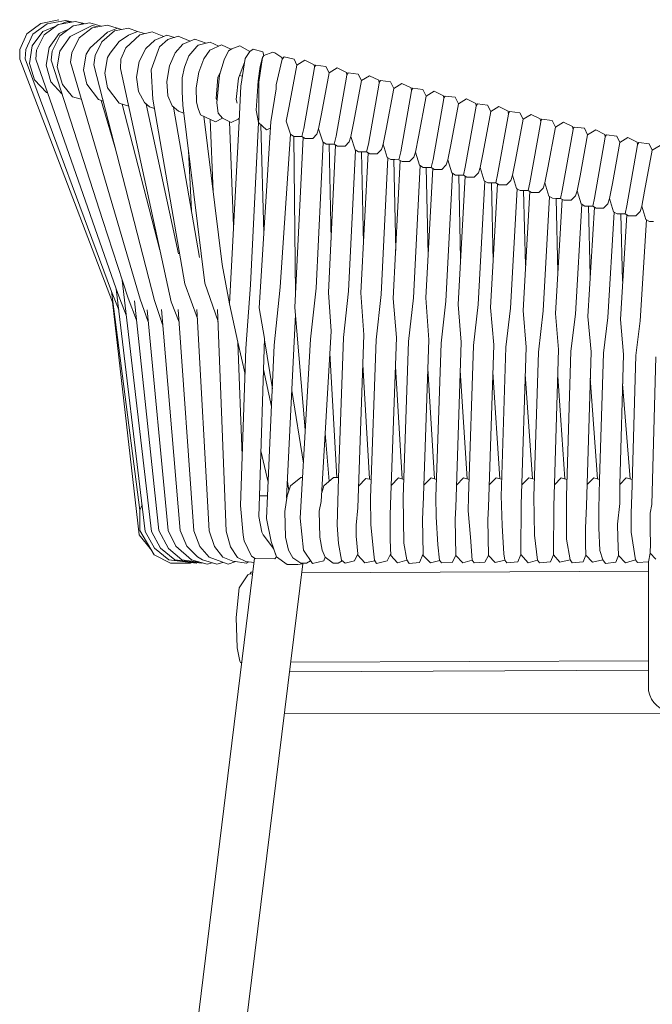
# Model space of a CAD drawing. Units: inches. Extents: x 0 to 8.1, y 0 to 12.4.
# Drawn here: x 6.1 to 7.3, y 6.7 to 8.5 of the extents above; entities that cross this region are included whole.
import ezdxf

# ---------------------------------------------------------------- set-up
doc = ezdxf.new("R2010")
doc.units = ezdxf.units.IN
doc.header["$LTSCALE"] = 0.03937
doc.header["$MEASUREMENT"] = 0
doc.layers.get('0').update_dxf_attribs({"lineweight": 0})

# ---------------------------------------------------------------- blocks, each defined once
blk = doc.blocks.new('SaccaroBanquetaSoul01VLE')
at = {"linetype": 'Continuous', "lineweight": 0}
for p, q in [((6.1828, 8.5353), (6.1557, 8.5157)), ((6.1953, 8.5347), (6.1675, 8.5156)), ((6.2183, 8.5421), (6.1828, 8.5353)), ((6.1867, 8.5201), (6.2119, 8.5301)), ((6.2165, 8.5333), (6.1895, 8.5144)), ((6.2308, 8.5409), (6.1953, 8.5347)), ((6.2508, 8.539), (6.2165, 8.5333)), ((6.2197, 8.5123), (6.2459, 8.5309)), ((6.2235, 8.5345), (6.2345, 8.539)), ((6.2441, 8.5379), (6.2308, 8.5409)), ((6.2345, 8.539), (6.2411, 8.5374)), ((6.2832, 8.5315), (6.24, 8.5112)), ((6.2459, 8.5309), (6.2784, 8.5362)), ((6.2692, 8.5347), (6.2508, 8.539)), ((6.2578, 8.5328), (6.2648, 8.5357)), ((6.2579, 8.5087), (6.2828, 8.527)), ((6.2784, 8.5362), (6.3008, 8.5301)), ((6.2828, 8.527), (6.3129, 8.5322)), ((6.2936, 8.5289), (6.2832, 8.5315)), ((6.3324, 8.5264), (6.3126, 8.5189)), ((6.3129, 8.5322), (6.3405, 8.5242)), ((6.3264, 8.5215), (6.3537, 8.5267)), ((6.3537, 8.5267), (6.3712, 8.5204)), ((6.1557, 8.5157), (6.1421, 8.487)), ((6.1675, 8.5156), (6.1538, 8.4868)), ((6.1664, 8.494), (6.1867, 8.5201)), ((6.1895, 8.5144), (6.1748, 8.486)), ((6.199, 8.4904), (6.2187, 8.5166)), ((6.2049, 8.4841), (6.2197, 8.5123)), ((6.2187, 8.5166), (6.2357, 8.5237)), ((6.24, 8.5112), (6.2203, 8.484)), ((6.2432, 8.4807), (6.2579, 8.5087)), ((6.3126, 8.5189), (6.2789, 8.49)), ((6.3019, 8.5011), (6.3264, 8.5215)), ((6.3359, 8.5017), (6.3538, 8.5135)), ((6.376, 8.5142), (6.3485, 8.4902)), ((6.3538, 8.5135), (6.3712, 8.5204)), ((6.3712, 8.5204), (6.3852, 8.5164)), ((6.3999, 8.5197), (6.376, 8.5142)), ((6.4229, 8.5113), (6.3999, 8.5197)), ((6.4049, 8.5041), (6.4288, 8.5136)), ((6.4288, 8.5136), (6.4432, 8.5091)), ((6.4508, 8.5114), (6.4306, 8.5053)), ((6.4741, 8.5024), (6.4508, 8.5114)), ((6.1606, 8.4613), (6.1664, 8.494)), ((6.1931, 8.4577), (6.199, 8.4904)), ((6.2789, 8.49), (6.2715, 8.4786)), ((6.2888, 8.4761), (6.3019, 8.5011)), ((6.3181, 8.4804), (6.3359, 8.5017)), ((6.3485, 8.4902), (6.3392, 8.469)), ((6.3873, 8.4888), (6.4049, 8.5041)), ((6.4143, 8.4918), (6.3981, 8.4496)), ((6.4306, 8.5053), (6.4143, 8.4918)), ((6.4447, 8.481), (6.4597, 8.4966)), ((6.4597, 8.4966), (6.4834, 8.5062)), ((6.4869, 8.4924), (6.4714, 8.4754)), ((6.4834, 8.5062), (6.5049, 8.4986)), ((6.4893, 8.495), (6.4869, 8.4924)), ((6.5128, 8.5004), (6.4893, 8.495)), ((6.5122, 8.4859), (6.5352, 8.4956)), ((6.5296, 8.4932), (6.5128, 8.5004)), ((6.5352, 8.4956), (6.5535, 8.4874)), ((6.5706, 8.494), (6.5552, 8.4884)), ((6.59, 8.4831), (6.5706, 8.494)), ((6.1421, 8.487), (6.1418, 8.469)), ((6.1538, 8.4868), (6.1526, 8.4696)), ((6.1748, 8.486), (6.1733, 8.4688)), ((6.2029, 8.467), (6.2049, 8.4841)), ((6.2203, 8.484), (6.2151, 8.4549)), ((6.2408, 8.4636), (6.2432, 8.4807)), ((6.2715, 8.4786), (6.2663, 8.4494)), ((6.2863, 8.4585), (6.2888, 8.4761)), ((6.308, 8.443), (6.3132, 8.4721)), ((6.3132, 8.4721), (6.3181, 8.4804)), ((6.3745, 8.4648), (6.3873, 8.4888)), ((6.4335, 8.4567), (6.4447, 8.481)), ((6.4714, 8.4754), (6.4629, 8.4544)), ((6.5004, 8.4698), (6.5122, 8.4859)), ((6.5486, 8.4844), (6.54, 8.4681)), ((6.5552, 8.4884), (6.5486, 8.4844)), ((6.5809, 8.4704), (6.59, 8.4831)), ((6.59, 8.4831), (6.5971, 8.4877)), ((6.5971, 8.4877), (6.6159, 8.4828)), ((6.6078, 8.4264), (6.6149, 8.4719)), ((6.6149, 8.4719), (6.6107, 8.4553)), ((6.6149, 8.4719), (6.6177, 8.4757)), ((6.6159, 8.4828), (6.6177, 8.4757)), ((6.6177, 8.4757), (6.6349, 8.4819)), ((6.6349, 8.4819), (6.6387, 8.4807)), ((6.6387, 8.4807), (6.6526, 8.472)), ((6.6526, 8.472), (6.6536, 8.4692)), ((6.6572, 8.4731), (6.6533, 8.4689)), ((6.6767, 8.4693), (6.6572, 8.4731)), ((6.1418, 8.469), (6.3228, 8.0195)), ((6.1526, 8.4696), (6.3206, 8.0391)), ((6.1708, 8.4308), (6.1606, 8.4613)), ((6.1733, 8.4688), (6.3297, 8.0443)), ((6.2027, 8.4272), (6.1931, 8.4577)), ((6.3041, 8.1704), (6.2029, 8.467)), ((6.2151, 8.4549), (6.2249, 8.4225)), ((6.3763, 8.0248), (6.2408, 8.4636)), ((6.4045, 8.0225), (6.2863, 8.4585)), ((6.3392, 8.469), (6.3384, 8.4517)), ((6.3693, 8.4356), (6.3745, 8.4648)), ((6.4283, 8.4275), (6.4335, 8.4567)), ((6.4629, 8.4544), (6.4584, 8.4345)), ((6.4909, 8.4453), (6.5004, 8.4698)), ((6.54, 8.4681), (6.5311, 8.4394)), ((6.5682, 8.434), (6.5797, 8.4627)), ((6.5729, 8.4192), (6.5809, 8.4704)), ((6.6107, 8.4553), (6.6066, 8.4291)), ((6.6533, 8.4689), (6.6415, 8.4215)), ((6.6819, 8.4581), (6.6669, 8.3824)), ((6.6819, 8.4581), (6.6767, 8.4693)), ((6.6974, 8.4671), (6.6819, 8.4581)), ((6.6953, 8.3407), (6.7163, 8.4536)), ((6.7156, 8.4588), (6.6974, 8.4671)), ((6.7163, 8.4536), (6.7156, 8.4588)), ((6.7188, 8.4582), (6.7161, 8.4546)), ((6.7385, 8.4558), (6.7188, 8.4582)), ((6.7449, 8.4438), (6.7385, 8.4558)), ((6.2663, 8.4494), (6.2727, 8.4226)), ((6.3131, 8.4163), (6.308, 8.443)), ((6.3384, 8.4517), (6.4371, 8.02)), ((6.3731, 8.4091), (6.3693, 8.4356)), ((6.3981, 8.4496), (6.4015, 8.395)), ((6.4857, 8.416), (6.4909, 8.4453)), ((6.5278, 8.4359), (6.5247, 8.3964)), ((6.5311, 8.4394), (6.5258, 8.388)), ((6.5329, 8.445), (6.5278, 8.4359)), ((6.5758, 8.4378), (6.5702, 8.4391)), ((6.7449, 8.4438), (6.7299, 8.3681)), ((6.7449, 8.4438), (6.7299, 8.3681)), ((6.7604, 8.4528), (6.7449, 8.4438)), ((6.7583, 8.3264), (6.7793, 8.4393)), ((6.7785, 8.4445), (6.7604, 8.4528)), ((6.7793, 8.4393), (6.7785, 8.4445)), ((6.7818, 8.4439), (6.7791, 8.4403)), ((6.8015, 8.4415), (6.7818, 8.4439)), ((6.8079, 8.4295), (6.8015, 8.4415)), ((6.8234, 8.4385), (6.8078, 8.4294)), ((6.8415, 8.4302), (6.8234, 8.4385)), ((6.1941, 8.4075), (6.1708, 8.4308)), ((6.2239, 8.4052), (6.2027, 8.4272)), ((6.2249, 8.4225), (6.2448, 8.3996)), ((6.2727, 8.4226), (6.2952, 8.3942)), ((6.4305, 8.4011), (6.4283, 8.4275)), ((6.4584, 8.4345), (6.4586, 8.4092)), ((6.5636, 8.3946), (6.5682, 8.434)), ((6.5693, 8.3541), (6.5729, 8.4192)), ((6.6066, 8.4291), (6.6046, 8.4004)), ((6.6078, 8.3599), (6.6078, 8.4264)), ((6.6415, 8.4215), (6.6415, 8.4142)), ((6.8079, 8.4295), (6.7929, 8.3537)), ((6.8078, 8.4294), (6.7929, 8.3537)), ((6.8213, 8.3121), (6.8423, 8.4249)), ((6.8423, 8.4249), (6.8415, 8.4302)), ((6.8448, 8.4295), (6.8421, 8.426)), ((6.8644, 8.4271), (6.8448, 8.4295)), ((6.8708, 8.4151), (6.8644, 8.4271)), ((6.8864, 8.4242), (6.8708, 8.4151)), ((6.9045, 8.4158), (6.8864, 8.4242)), ((6.1961, 8.407), (6.1941, 8.4075)), ((6.2448, 8.3996), (6.2619, 8.3951)), ((6.3355, 8.3878), (6.3131, 8.4163)), ((6.385, 8.3891), (6.3731, 8.4091)), ((6.439, 8.3826), (6.4305, 8.4011)), ((6.4586, 8.4092), (6.4598, 8.3842)), ((6.4862, 8.3898), (6.4857, 8.416)), ((6.6046, 8.4004), (6.6029, 8.3746)), ((6.6415, 8.4142), (6.6314, 8.3533)), ((6.8708, 8.4151), (6.8559, 8.3394)), ((6.8708, 8.4151), (6.8559, 8.3394)), ((6.8843, 8.2978), (6.9052, 8.4106)), ((6.9052, 8.4106), (6.9045, 8.4158)), ((6.9078, 8.4152), (6.9051, 8.4116)), ((6.9274, 8.4128), (6.9078, 8.4152)), ((6.9338, 8.4008), (6.9189, 8.3251)), ((6.9338, 8.4008), (6.9189, 8.3251)), ((6.9338, 8.4008), (6.9274, 8.4128)), ((6.9494, 8.4098), (6.9338, 8.4008)), ((6.9675, 8.4015), (6.9494, 8.4098)), ((6.9682, 8.3963), (6.9675, 8.4015)), ((6.9708, 8.4009), (6.9681, 8.3973)), ((6.9904, 8.3985), (6.9708, 8.4009)), ((6.9968, 8.3865), (6.9904, 8.3985)), ((6.2952, 8.3942), (6.3044, 8.3916)), ((6.3004, 8.3927), (6.329, 8.301)), ((6.3542, 8.3823), (6.3355, 8.3878)), ((6.3414, 8.3861), (6.415, 8.1157)), ((6.3948, 8.3807), (6.385, 8.3891)), ((6.3885, 8.3861), (6.4514, 8.1092)), ((6.4047, 8.3775), (6.3948, 8.3807)), ((6.4015, 8.395), (6.4634, 8.0534)), ((6.4512, 8.3728), (6.439, 8.3826)), ((6.492, 8.1022), (6.4414, 8.3803)), ((6.4598, 8.3842), (6.5025, 8.0547)), ((6.4898, 8.3778), (6.4862, 8.3898)), ((6.5247, 8.3964), (6.5264, 8.3935)), ((6.5258, 8.388), (6.5283, 8.3694)), ((6.5658, 8.3875), (6.5636, 8.3946)), ((6.6669, 8.3824), (6.6614, 8.3546)), ((6.9473, 8.2834), (6.9682, 8.3963)), ((6.9968, 8.3865), (6.9818, 8.3107)), ((6.9968, 8.3865), (6.9819, 8.3108)), ((7.0123, 8.3955), (6.9968, 8.3865)), ((7.0102, 8.2691), (7.0312, 8.3819)), ((7.0305, 8.3872), (7.0123, 8.3955)), ((7.0312, 8.3819), (7.0305, 8.3872)), ((7.0338, 8.3865), (7.0311, 8.383)), ((7.0534, 8.3841), (7.0338, 8.3865)), ((7.0598, 8.3721), (7.0534, 8.3841)), ((7.0753, 8.3812), (7.0598, 8.3721)), ((7.0935, 8.3729), (7.0753, 8.3812)), ((6.4618, 8.369), (6.4512, 8.3728)), ((6.494, 8.3662), (6.4898, 8.3778)), ((6.5235, 8.3534), (6.494, 8.3662)), ((6.5362, 8.0889), (6.5006, 8.3638)), ((6.5283, 8.3694), (6.537, 8.3602)), ((6.6029, 8.3746), (6.6074, 8.3519)), ((6.7299, 8.3681), (6.7244, 8.3403)), ((6.7299, 8.3681), (6.7244, 8.3403)), ((7.0598, 8.3721), (7.0448, 8.2964)), ((7.0598, 8.3721), (7.0448, 8.2964)), ((7.0732, 8.2548), (7.0942, 8.3676)), ((7.0942, 8.3676), (7.0935, 8.3729)), ((7.0967, 8.3722), (7.094, 8.3687)), ((7.1164, 8.3698), (7.0967, 8.3722)), ((7.1228, 8.3578), (7.1164, 8.3698)), ((7.1383, 8.3668), (7.1228, 8.3578)), ((7.1564, 8.3585), (7.1383, 8.3668)), ((6.5133, 8.3578), (6.5187, 8.2237)), ((6.537, 8.3602), (6.5235, 8.3534)), ((6.537, 8.3602), (6.5541, 8.3522)), ((6.5505, 8.0165), (6.5693, 8.3541)), ((6.5507, 8.3538), (6.5585, 8.1602)), ((6.5541, 8.3522), (6.5673, 8.3582)), ((6.5673, 8.3582), (6.5696, 8.3597)), ((6.6074, 8.3519), (6.5914, 8.0515)), ((6.6074, 8.3519), (6.6078, 8.3599)), ((6.6229, 8.3384), (6.6074, 8.3519)), ((6.6314, 8.3533), (6.6086, 8.009)), ((6.6178, 8.1472), (6.612, 8.3479)), ((6.6614, 8.3546), (6.6693, 8.3302)), ((6.7929, 8.3537), (6.7874, 8.326)), ((6.7929, 8.3537), (6.7874, 8.3259)), ((7.1228, 8.3578), (7.1078, 8.2821)), ((7.1228, 8.3578), (7.1078, 8.2821)), ((7.1362, 8.2404), (7.1572, 8.3533)), ((7.1572, 8.3533), (7.1564, 8.3585)), ((7.1597, 8.3579), (7.157, 8.3543)), ((7.1794, 8.3555), (7.1597, 8.3579)), ((7.1857, 8.3435), (7.1794, 8.3555)), ((7.2013, 8.3525), (7.1857, 8.3435)), ((7.2194, 8.3442), (7.2013, 8.3525)), ((7.2202, 8.339), (7.2194, 8.3442)), ((6.6306, 8.3417), (6.6229, 8.3384)), ((6.6492, 8.0474), (6.6693, 8.3302)), ((6.6693, 8.3302), (6.6761, 8.3262)), ((6.6761, 8.3262), (6.6839, 8.3261)), ((6.6761, 8.3262), (6.6795, 8.0341)), ((6.6839, 8.3261), (6.6917, 8.3261)), ((6.6917, 8.3261), (6.6953, 8.3407)), ((6.6917, 8.3261), (6.6981, 8.3225)), ((6.7128, 8.3225), (6.7208, 8.3306)), ((6.7208, 8.3306), (6.7244, 8.3403)), ((6.7244, 8.3403), (6.7323, 8.3159)), ((6.7547, 8.3117), (6.7583, 8.3264)), ((6.7838, 8.3163), (6.7874, 8.326)), ((6.7874, 8.3259), (6.7953, 8.3015)), ((6.8559, 8.3394), (6.8504, 8.3116)), ((6.8559, 8.3394), (6.8504, 8.3116)), ((7.1857, 8.3435), (7.1708, 8.2678)), ((7.1857, 8.3435), (7.1708, 8.2678)), ((7.1992, 8.2261), (7.2202, 8.339)), ((7.2227, 8.3435), (7.22, 8.34)), ((7.2423, 8.3412), (7.2227, 8.3435)), ((7.2487, 8.3292), (7.2338, 8.2534)), ((7.2487, 8.3291), (7.2338, 8.2534)), ((7.2487, 8.3292), (7.2423, 8.3412)), ((7.2643, 8.3382), (7.2487, 8.3291)), ((7.2824, 8.3299), (7.2643, 8.3382)), ((7.2831, 8.3246), (7.2824, 8.3299)), ((7.2857, 8.3292), (7.283, 8.3257)), ((7.3053, 8.3268), (7.2857, 8.3292)), ((7.3117, 8.3148), (7.3053, 8.3268)), ((6.6783, 8.0098), (6.6945, 8.3245)), ((6.6981, 8.3225), (6.7128, 8.3225)), ((6.7196, 8.0453), (6.7333, 8.3153)), ((6.7323, 8.3159), (6.7391, 8.3119)), ((6.7391, 8.3119), (6.7469, 8.3118)), ((6.7435, 8.0371), (6.7575, 8.3102)), ((6.7485, 8.1344), (6.7447, 8.3119)), ((6.7469, 8.3118), (6.7547, 8.3117)), ((6.7547, 8.3117), (6.7611, 8.3082)), ((6.7611, 8.3082), (6.7758, 8.3082)), ((6.7758, 8.3082), (6.7838, 8.3163)), ((6.8177, 8.2974), (6.8213, 8.3121)), ((6.8468, 8.302), (6.8504, 8.3116)), ((6.8504, 8.3116), (6.8582, 8.2872)), ((6.9189, 8.3251), (6.9134, 8.2973)), ((6.9189, 8.3251), (6.9134, 8.2973)), ((6.9819, 8.3108), (6.9764, 8.283)), ((6.9818, 8.3107), (6.9764, 8.283)), ((7.2622, 8.2118), (7.2831, 8.3246)), ((7.3117, 8.3148), (7.2968, 8.2391)), ((7.3117, 8.3148), (7.2968, 8.2391)), ((7.3273, 8.3239), (7.3117, 8.3148)), ((7.3252, 8.1975), (7.3461, 8.3103)), ((7.3454, 8.3155), (7.3273, 8.3239)), ((7.3461, 8.3103), (7.3454, 8.3155)), ((7.3487, 8.3149), (7.346, 8.3113)), ((7.3683, 8.3125), (7.3487, 8.3149)), ((7.3747, 8.3005), (7.3683, 8.3125)), ((7.3902, 8.3095), (7.3747, 8.3005)), ((6.4763, 8.1887), (6.4706, 8.3002)), ((6.7828, 8.04), (6.7963, 8.3009)), ((6.7953, 8.3015), (6.8021, 8.2976)), ((6.8021, 8.2976), (6.8099, 8.2975)), ((6.8069, 8.0367), (6.8206, 8.2958)), ((6.8117, 8.1277), (6.8079, 8.2975)), ((6.8099, 8.2975), (6.8177, 8.2974)), ((6.8177, 8.2974), (6.8241, 8.2939)), ((6.8241, 8.2939), (6.8387, 8.2939)), ((6.8387, 8.2939), (6.8468, 8.302)), ((6.8806, 8.2831), (6.8843, 8.2978)), ((6.9098, 8.2876), (6.9134, 8.2973)), ((6.9134, 8.2973), (6.9212, 8.2729)), ((7.0448, 8.2964), (7.0393, 8.2686)), ((7.0448, 8.2964), (7.0393, 8.2686)), ((7.3747, 8.3005), (7.3597, 8.2248)), ((7.3747, 8.3005), (7.3597, 8.2248)), ((6.846, 8.0337), (6.8594, 8.2865)), ((6.8582, 8.2872), (6.8651, 8.2833)), ((6.8651, 8.2833), (6.8729, 8.2832)), ((6.8699, 8.0264), (6.8836, 8.2815)), ((6.8747, 8.1152), (6.871, 8.2832)), ((6.8729, 8.2832), (6.8806, 8.2831)), ((6.8806, 8.2831), (6.8871, 8.2796)), ((6.8871, 8.2796), (6.9017, 8.2796)), ((6.9017, 8.2796), (6.9098, 8.2876)), ((6.9091, 8.0275), (6.9224, 8.2722)), ((6.9212, 8.2729), (6.9281, 8.2689)), ((6.9436, 8.2688), (6.9473, 8.2834)), ((6.9647, 8.2652), (6.9728, 8.2733)), ((6.9728, 8.2733), (6.9764, 8.283)), ((6.9764, 8.283), (6.9842, 8.2585)), ((7.1078, 8.2821), (7.1023, 8.2543)), ((7.1078, 8.2821), (7.1023, 8.2543)), ((6.9281, 8.2689), (6.9358, 8.2688)), ((6.9335, 8.0275), (6.9467, 8.2671)), ((6.9378, 8.107), (6.9342, 8.2689)), ((6.9358, 8.2688), (6.9436, 8.2688)), ((6.9436, 8.2688), (6.9501, 8.2652)), ((6.9501, 8.2652), (6.9647, 8.2652)), ((6.9723, 8.0213), (6.9854, 8.2578)), ((6.9842, 8.2585), (6.991, 8.2546)), ((6.991, 8.2546), (6.9988, 8.2545)), ((6.9963, 8.0153), (7.0097, 8.2527)), ((7.001, 8.0989), (6.9974, 8.2545)), ((6.9988, 8.2545), (7.0066, 8.2544)), ((7.0066, 8.2544), (7.0102, 8.2691)), ((7.0066, 8.2544), (7.013, 8.2509)), ((7.0277, 8.2509), (7.0358, 8.259)), ((7.0358, 8.259), (7.0393, 8.2686)), ((7.0393, 8.2686), (7.0472, 8.2442)), ((7.0696, 8.2401), (7.0732, 8.2548)), ((7.0987, 8.2446), (7.1023, 8.2543)), ((7.1023, 8.2543), (7.1102, 8.2299)), ((7.1708, 8.2678), (7.1653, 8.24)), ((7.1708, 8.2678), (7.1653, 8.24)), ((7.2338, 8.2534), (7.2283, 8.2257)), ((7.2338, 8.2534), (7.2283, 8.2256)), ((7.013, 8.2509), (7.0277, 8.2509)), ((7.0354, 8.0151), (7.0484, 8.2435)), ((7.0472, 8.2442), (7.054, 8.2403)), ((7.054, 8.2403), (7.0618, 8.2402)), ((7.0595, 8.0098), (7.0727, 8.2384)), ((7.0644, 8.0945), (7.0612, 8.2402)), ((7.0618, 8.2402), (7.0696, 8.2401)), ((7.0696, 8.2401), (7.076, 8.2366)), ((7.076, 8.2366), (7.0907, 8.2366)), ((7.0907, 8.2366), (7.0987, 8.2446)), ((7.1326, 8.2258), (7.1362, 8.2404)), ((7.1617, 8.2303), (7.1653, 8.24)), ((7.1653, 8.24), (7.1732, 8.2156)), ((7.2968, 8.2391), (7.2913, 8.2113)), ((7.2968, 8.2391), (7.2913, 8.2113)), ((7.0986, 8.0086), (7.1115, 8.2291)), ((7.1102, 8.2299), (7.117, 8.2259)), ((7.117, 8.2259), (7.1248, 8.2259)), ((7.1227, 8.0043), (7.1358, 8.224)), ((7.1277, 8.0881), (7.1234, 8.2259)), ((7.1248, 8.2259), (7.1326, 8.2258)), ((7.1326, 8.2258), (7.139, 8.2223)), ((7.139, 8.2223), (7.1537, 8.2223)), ((7.1537, 8.2223), (7.1617, 8.2303)), ((7.1956, 8.2114), (7.1992, 8.2261)), ((7.2247, 8.216), (7.2283, 8.2257)), ((7.2283, 8.2256), (7.2361, 8.2012)), ((7.3597, 8.2248), (7.3543, 8.197)), ((7.3597, 8.2248), (7.3543, 8.197)), ((7.1618, 8.0034), (7.1745, 8.2148)), ((7.1732, 8.2156), (7.18, 8.2116)), ((7.18, 8.2116), (7.1878, 8.2115)), ((7.1859, 7.9987), (7.1988, 8.2097)), ((7.1906, 8.0744), (7.187, 8.2115)), ((7.1878, 8.2115), (7.1956, 8.2114)), ((7.1956, 8.2114), (7.202, 8.2079)), ((7.202, 8.2079), (7.2166, 8.2079)), ((7.2166, 8.2079), (7.2247, 8.216)), ((7.225, 7.9973), (7.2375, 8.2005)), ((7.2361, 8.2012), (7.243, 8.1973)), ((7.2585, 8.1971), (7.2622, 8.2118)), ((7.2796, 8.1936), (7.2877, 8.2017)), ((7.2877, 8.2017), (7.2913, 8.2113)), ((7.2913, 8.2113), (7.2991, 8.1869)), ((7.243, 8.1973), (7.2508, 8.1972)), ((7.2618, 8.1953), (7.2492, 7.9931)), ((7.2537, 8.0689), (7.2502, 8.1972)), ((7.2508, 8.1972), (7.2585, 8.1971)), ((7.2585, 8.1971), (7.265, 8.1936)), ((7.265, 8.1936), (7.2796, 8.1936)), ((7.2881, 7.9911), (7.3005, 8.1861)), ((7.2991, 8.1869), (7.306, 8.183)), ((7.306, 8.183), (7.3137, 8.1829)), ((7.3124, 7.9875), (7.3248, 8.181)), ((7.3169, 8.0582), (7.3134, 8.1829)), ((7.3137, 8.1829), (7.3215, 8.1828)), ((7.3215, 8.1828), (7.3252, 8.1975)), ((7.3215, 8.1828), (7.328, 8.1793)), ((7.3426, 8.1793), (7.3507, 8.1873)), ((7.3507, 8.1873), (7.3543, 8.197)), ((7.3543, 8.197), (7.3621, 8.1726)), ((6.3428, 8.057), (6.3041, 8.1704)), ((7.328, 8.1793), (7.3426, 8.1793)), ((7.3513, 7.985), (7.3635, 8.1718)), ((7.3621, 8.1726), (7.3689, 8.1686)), ((7.3689, 8.1686), (7.3767, 8.1685)), ((6.5362, 8.0889), (6.5505, 8.0165)), ((6.3417, 8.0601), (6.3984, 7.5953)), ((6.3531, 8.0267), (6.3428, 8.057)), ((6.4634, 8.0534), (6.4882, 7.9892)), ((6.5025, 8.0547), (6.5285, 7.9838)), ((6.3204, 8.0397), (6.3757, 7.6347)), ((6.3206, 8.0391), (6.3347, 8.0052)), ((6.3865, 7.5954), (6.3297, 8.0443)), ((6.3297, 8.0443), (6.3367, 8.0258)), ((6.5914, 8.0515), (6.5827, 7.9337)), ((6.638, 7.9398), (6.6492, 8.0474)), ((6.7196, 8.0453), (6.7084, 7.9512)), ((6.7487, 7.9661), (6.7435, 8.0371)), ((6.7828, 8.04), (6.773, 7.954)), ((6.8126, 7.9589), (6.8069, 8.0367)), ((6.3225, 8.0203), (6.3745, 7.5889)), ((6.3367, 8.0258), (6.3495, 7.9956)), ((6.3696, 7.9863), (6.3531, 8.0267)), ((6.4129, 7.5972), (6.3656, 8.0219)), ((6.3923, 7.9832), (6.3763, 8.0248)), ((6.4204, 7.9779), (6.4045, 8.0225)), ((6.4371, 8.02), (6.4523, 7.9823)), ((6.5505, 8.0165), (6.5671, 7.9453)), ((6.846, 8.0337), (6.8363, 7.9496)), ((6.8759, 7.9544), (6.8699, 8.0264)), ((6.9091, 8.0275), (6.8996, 7.9469)), ((6.9391, 7.9499), (6.9335, 8.0275)), ((6.9723, 8.0213), (6.9629, 7.9433)), ((6.3901, 8.0051), (6.4314, 7.597)), ((6.4543, 7.5968), (6.418, 8.0057)), ((6.4505, 8.0061), (6.4809, 7.5965)), ((6.5111, 7.5962), (6.4872, 8.0062)), ((6.5276, 8.0057), (6.5442, 7.5957)), ((6.6086, 8.009), (6.6189, 7.9522)), ((6.6983, 7.7835), (6.6783, 8.0098)), ((7.0023, 7.9454), (6.9963, 8.0153)), ((7.0354, 8.0151), (7.0262, 7.9395)), ((7.0656, 7.9408), (7.0595, 8.0098)), ((7.0986, 8.0086), (7.0895, 7.9362)), ((7.1288, 7.9363), (7.1227, 8.0043)), ((7.1618, 8.0034), (7.1526, 7.9268)), ((7.192, 7.9318), (7.1859, 7.9987)), ((6.6795, 7.9966), (6.6619, 7.6568)), ((7.225, 7.9973), (7.216, 7.9286)), ((7.2553, 7.9273), (7.2492, 7.9931)), ((7.2881, 7.9911), (7.2793, 7.9248)), ((7.3185, 7.9228), (7.3124, 7.9875)), ((7.3513, 7.985), (7.3426, 7.921)), ((6.7487, 7.9661), (6.7295, 7.6507)), ((6.5756, 7.736), (6.5671, 7.9453)), ((6.5671, 7.9453), (6.581, 7.8861)), ((6.6189, 7.9522), (6.6093, 7.6614)), ((6.6342, 7.8594), (6.6188, 7.9496)), ((6.6882, 7.6201), (6.7084, 7.9512)), ((6.7631, 7.6942), (6.773, 7.954)), ((6.8126, 7.9589), (6.8005, 7.6388)), ((6.8253, 7.6575), (6.8363, 7.9496)), ((6.8759, 7.9544), (6.8644, 7.6454)), ((6.889, 7.6589), (6.8996, 7.9469)), ((6.9391, 7.9499), (6.928, 7.6431)), ((6.9527, 7.6591), (6.9629, 7.9433)), ((7.0023, 7.9454), (6.9915, 7.6395)), ((6.5723, 7.6431), (6.5827, 7.9337)), ((6.6328, 7.8293), (6.638, 7.9398)), ((6.7599, 7.695), (6.7462, 7.9253)), ((7.0164, 7.6594), (7.0262, 7.9395)), ((7.0656, 7.9408), (7.0552, 7.6403)), ((7.08, 7.6596), (7.0895, 7.9362)), ((7.1288, 7.9363), (7.119, 7.6453)), ((7.1437, 7.66), (7.1526, 7.9268)), ((7.192, 7.9318), (7.1826, 7.642)), ((7.2073, 7.6603), (7.216, 7.9286)), ((7.2553, 7.9273), (7.2462, 7.6429)), ((7.2719, 7.6912), (7.2793, 7.9248)), ((7.3185, 7.9228), (7.3111, 7.6821)), ((7.3426, 7.921), (7.3346, 7.661)), ((7.3818, 7.9183), (7.3736, 7.6448)), ((6.6327, 7.8266), (6.617, 7.895)), ((6.8235, 7.6924), (6.8105, 7.9042)), ((6.887, 7.6925), (6.8739, 7.9005)), ((6.9505, 7.6924), (6.9372, 7.8969)), ((7.014, 7.6924), (7.0005, 7.8933)), ((7.0774, 7.6924), (7.0638, 7.8897)), ((7.1409, 7.6924), (7.1271, 7.8861)), ((7.1904, 7.8825), (7.2044, 7.6924)), ((7.2678, 7.6924), (7.2537, 7.8789)), ((6.6722, 7.856), (6.6946, 7.7216)), ((7.3168, 7.8681), (7.3313, 7.6924)), ((6.6248, 7.6614), (6.6328, 7.8293)), ((6.7372, 7.777), (6.7448, 7.6881)), ((6.626, 7.6867), (6.612, 7.7443)), ((6.6665, 7.6708), (6.6635, 7.6879)), ((6.6698, 7.6795), (6.6895, 7.695)), ((6.6895, 7.695), (6.6928, 7.695)), ((6.7342, 7.6795), (6.7534, 7.695)), ((6.7534, 7.695), (6.7621, 7.695)), ((6.7604, 7.607), (6.7631, 7.6942)), ((6.7621, 7.695), (6.7631, 7.6942)), ((6.802, 7.6788), (6.8161, 7.6935)), ((6.8161, 7.6935), (6.8266, 7.6916)), ((6.8657, 7.68), (6.8801, 7.6943)), ((6.8801, 7.6943), (6.8902, 7.6916)), ((6.9294, 7.681), (6.9435, 7.6943)), ((6.9435, 7.6943), (6.9539, 7.6915)), ((6.993, 7.6811), (7.0069, 7.6943)), ((7.0069, 7.6943), (7.0175, 7.6915)), ((7.0566, 7.6813), (7.0706, 7.6945)), ((7.0706, 7.6945), (7.0811, 7.6917)), ((7.1202, 7.6815), (7.1342, 7.6947)), ((7.1342, 7.6947), (7.1447, 7.6919)), ((7.1839, 7.6817), (7.1972, 7.6943)), ((7.1972, 7.6943), (7.2083, 7.6913)), ((7.2475, 7.6819), (7.2606, 7.6943)), ((7.2606, 7.6943), (7.2719, 7.6912)), ((7.2719, 7.6912), (7.2711, 7.6644)), ((7.3111, 7.6821), (7.324, 7.6943)), ((7.324, 7.6943), (7.3355, 7.6912)), ((6.6629, 7.6614), (6.6698, 7.6795)), ((6.7305, 7.6667), (6.7342, 7.6795)), ((7.3113, 7.6467), (7.3111, 7.6821)), ((6.6093, 7.6614), (6.608, 7.6226)), ((6.6248, 7.6614), (6.6093, 7.6614)), ((6.6228, 7.6191), (6.6248, 7.6614)), ((6.6582, 7.6321), (6.6629, 7.6614)), ((6.8263, 7.6081), (6.8253, 7.6575)), ((6.8906, 7.5733), (6.889, 7.6589)), ((6.9536, 7.6221), (6.9527, 7.6591)), ((7.0159, 7.6335), (7.0164, 7.6594)), ((7.0823, 7.6061), (7.0801, 7.6617)), ((7.1452, 7.5882), (7.1437, 7.66)), ((7.2073, 7.6603), (7.2073, 7.6171)), ((7.2711, 7.6644), (7.2706, 7.6371)), ((7.3347, 7.6629), (7.3336, 7.6291)), ((6.3757, 7.6347), (6.3756, 7.5972)), ((6.3803, 7.6443), (6.3757, 7.6347)), ((6.577, 7.5884), (6.5723, 7.6431)), ((6.7255, 7.6327), (6.7295, 7.6507)), ((6.8005, 7.6388), (6.7977, 7.607)), ((6.8644, 7.6454), (6.8637, 7.6245)), ((6.9281, 7.6463), (6.9266, 7.6174)), ((6.9915, 7.6395), (6.9908, 7.6177)), ((7.0202, 7.5846), (7.0159, 7.6335)), ((7.0552, 7.6403), (7.0544, 7.6166)), ((7.1191, 7.6475), (7.1185, 7.5524)), ((7.1826, 7.642), (7.1819, 7.5519)), ((7.2444, 7.6013), (7.2462, 7.6429)), ((7.2706, 7.6371), (7.2706, 7.6022)), ((7.3071, 7.609), (7.3113, 7.6467)), ((7.3736, 7.6448), (7.3705, 7.6288)), ((6.608, 7.6226), (6.6138, 7.5939)), ((6.6317, 7.5768), (6.6228, 7.6191)), ((6.6599, 7.5846), (6.6582, 7.6321)), ((6.6952, 7.5609), (6.6882, 7.6201)), ((6.7266, 7.5846), (6.7255, 7.6327)), ((6.8637, 7.6245), (6.8637, 7.5795)), ((6.9266, 7.6174), (6.9282, 7.5537)), ((6.9568, 7.5704), (6.9536, 7.6221)), ((6.9908, 7.6177), (6.9918, 7.5505)), ((7.0544, 7.6166), (7.0552, 7.5505)), ((7.2073, 7.6171), (7.2073, 7.5808)), ((7.3336, 7.6291), (7.3336, 7.5942)), ((7.3705, 7.6288), (7.3706, 7.597)), ((6.3756, 7.5972), (6.4037, 7.5522)), ((6.4316, 7.564), (6.4129, 7.5972)), ((6.4314, 7.597), (6.4459, 7.5682)), ((6.4674, 7.568), (6.4543, 7.5968)), ((6.7631, 7.5727), (6.7604, 7.607)), ((6.7977, 7.607), (6.7978, 7.5867)), ((6.8308, 7.5646), (6.8263, 7.6081)), ((7.0856, 7.5541), (7.0823, 7.6061)), ((7.2444, 7.572), (7.2444, 7.6013)), ((7.2706, 7.6022), (7.2724, 7.5597)), ((7.3074, 7.5833), (7.3071, 7.609)), ((7.3706, 7.597), (7.3712, 7.573)), ((6.3745, 7.5889), (6.3984, 7.5605)), ((6.4045, 7.5641), (6.3865, 7.5954)), ((6.3984, 7.5953), (6.4161, 7.5641)), ((6.4809, 7.5965), (6.4927, 7.5676)), ((6.5212, 7.5671), (6.5111, 7.5962)), ((6.5442, 7.5957), (6.5526, 7.5665)), ((6.5791, 7.578), (6.577, 7.5884)), ((6.6138, 7.5939), (6.6163, 7.5889)), ((6.6163, 7.5889), (6.6363, 7.564)), ((6.6658, 7.5604), (6.6599, 7.5846)), ((6.7311, 7.5604), (6.7266, 7.5846)), ((6.7978, 7.5867), (6.8007, 7.5536)), ((6.8637, 7.5795), (6.8649, 7.5505)), ((7.0238, 7.5423), (7.0202, 7.5846)), ((7.1511, 7.5424), (7.1452, 7.5882)), ((7.2073, 7.5808), (7.2147, 7.5425)), ((7.3088, 7.5509), (7.3074, 7.5833)), ((7.3336, 7.5942), (7.3419, 7.5426)), ((6.4327, 7.5426), (6.4045, 7.5641)), ((6.4161, 7.5641), (6.4439, 7.5426)), ((6.4581, 7.5426), (6.4316, 7.564)), ((6.4459, 7.5682), (6.4763, 7.5425)), ((6.4883, 7.5483), (6.4674, 7.568)), ((6.4927, 7.5676), (6.5113, 7.5479)), ((6.5374, 7.5474), (6.5212, 7.5671)), ((6.5526, 7.5665), (6.5661, 7.5468)), ((6.5934, 7.5496), (6.5791, 7.578)), ((6.6422, 7.548), (6.6317, 7.5768)), ((6.6363, 7.564), (6.6422, 7.548)), ((6.6744, 7.5466), (6.6658, 7.5604)), ((6.7124, 7.536), (6.6952, 7.5609)), ((6.7373, 7.5474), (6.7311, 7.5604)), ((6.7691, 7.5424), (6.7631, 7.5727)), ((6.8331, 7.5419), (6.8308, 7.5646)), ((6.8961, 7.5429), (6.8906, 7.5733)), ((6.9602, 7.5422), (6.9568, 7.5704)), ((7.2453, 7.5514), (7.2444, 7.572)), ((7.3712, 7.573), (7.3708, 7.5553)), ((6.5996, 7.5461), (6.2583, 4.9064)), ((6.4037, 7.5522), (6.4357, 7.5363)), ((6.4859, 7.5366), (6.4327, 7.5426)), ((6.4439, 7.5426), (6.4964, 7.5366)), ((6.4914, 7.5386), (6.4581, 7.5426)), ((6.4763, 7.5425), (6.507, 7.5345)), ((6.4983, 7.5425), (6.4883, 7.5483)), ((6.5262, 7.5345), (6.4983, 7.5425)), ((6.5113, 7.5479), (6.5483, 7.5346)), ((6.5574, 7.5401), (6.5374, 7.5474)), ((6.5661, 7.5468), (6.5828, 7.5394)), ((6.601, 7.5452), (6.5934, 7.5496)), ((6.6387, 7.5445), (6.601, 7.5452)), ((6.6422, 7.548), (6.6387, 7.5445)), ((6.663, 7.5339), (6.6422, 7.548)), ((6.6895, 7.5363), (6.6744, 7.5466)), ((6.7373, 7.5474), (6.7348, 7.5406)), ((6.753, 7.5366), (6.7373, 7.5474)), ((6.776, 7.5365), (6.7691, 7.5424)), ((6.8007, 7.5536), (6.794, 7.5406)), ((6.8009, 7.5511), (6.8007, 7.5536)), ((6.8142, 7.5372), (6.8009, 7.5511)), ((6.8648, 7.5544), (6.8577, 7.5406)), ((6.8649, 7.5505), (6.8784, 7.5374)), ((6.8784, 7.5374), (6.8966, 7.5422)), ((6.9011, 7.5359), (6.8961, 7.5429)), ((6.9282, 7.5537), (6.921, 7.538)), ((6.9282, 7.5537), (6.9283, 7.5505)), ((6.9283, 7.5505), (6.9422, 7.537)), ((6.964, 7.537), (6.9602, 7.5422)), ((6.9918, 7.5505), (6.9846, 7.538)), ((6.9918, 7.5505), (7.0057, 7.537)), ((7.0057, 7.537), (7.0238, 7.5423)), ((7.0276, 7.5371), (7.0238, 7.5423)), ((7.0552, 7.5505), (7.0484, 7.5381)), ((7.0552, 7.5505), (7.0682, 7.5378)), ((7.0682, 7.5378), (7.0875, 7.5424)), ((7.0875, 7.5424), (7.0856, 7.5541)), ((7.0912, 7.5372), (7.0875, 7.5424)), ((7.1185, 7.5524), (7.1124, 7.5388)), ((7.1185, 7.5524), (7.1325, 7.537)), ((7.1325, 7.537), (7.1511, 7.5424)), ((7.1548, 7.5373), (7.1511, 7.5424)), ((7.1819, 7.5519), (7.1762, 7.539)), ((7.1819, 7.5519), (7.1947, 7.5381)), ((7.1947, 7.5381), (7.2147, 7.5425)), ((7.2147, 7.5425), (7.2184, 7.5374)), ((7.24, 7.5393), (7.2453, 7.5514)), ((7.258, 7.5382), (7.2453, 7.5514)), ((7.2783, 7.5426), (7.258, 7.5382)), ((7.2724, 7.5597), (7.2783, 7.5426)), ((7.2783, 7.5426), (7.2834, 7.5357)), ((7.3034, 7.5387), (7.3088, 7.5509)), ((7.3227, 7.537), (7.3088, 7.5509)), ((7.3419, 7.5426), (7.3227, 7.537)), ((7.3419, 7.5426), (7.3457, 7.5375)), ((7.3673, 7.5391), (7.3708, 7.5553)), ((7.3708, 7.5553), (7.3817, 7.544)), ((6.3521, 4.9064), (6.6934, 7.5355)), ((6.4357, 7.5363), (6.4749, 7.5363)), ((6.4749, 7.5363), (6.477, 7.5376)), ((6.4877, 7.5376), (6.4859, 7.5366)), ((6.4964, 7.5366), (6.4972, 7.5371)), ((6.507, 7.5345), (6.5169, 7.5372)), ((6.5378, 7.538), (6.5262, 7.5345)), ((6.5483, 7.5346), (6.5629, 7.5394)), ((6.584, 7.5368), (6.5574, 7.5401)), ((6.5828, 7.5394), (6.5985, 7.538)), ((6.5868, 7.5391), (6.584, 7.5368)), ((6.6836, 7.5339), (6.663, 7.5339)), ((6.6934, 7.5355), (6.6836, 7.5339)), ((6.7009, 7.5363), (6.6895, 7.5363)), ((6.6934, 7.5355), (6.6935, 7.5363)), ((6.7086, 7.5406), (6.7009, 7.5363)), ((6.7348, 7.5406), (6.7124, 7.536)), ((6.7626, 7.5366), (6.753, 7.5366)), ((6.7703, 7.5407), (6.7626, 7.5366)), ((6.794, 7.5406), (6.776, 7.5365)), ((6.8337, 7.541), (6.8142, 7.5372)), ((6.8374, 7.5359), (6.8331, 7.5419)), ((6.8577, 7.5406), (6.8374, 7.5359)), ((6.921, 7.538), (6.9011, 7.5359)), ((6.9422, 7.537), (6.9608, 7.5415)), ((6.9846, 7.538), (6.964, 7.537)), ((7.0484, 7.5381), (7.0276, 7.5371)), ((7.1124, 7.5388), (7.0912, 7.5372)), ((7.1762, 7.539), (7.1548, 7.5373)), ((7.2184, 7.5374), (7.24, 7.5393)), ((7.2834, 7.5357), (7.3034, 7.5387)), ((7.3457, 7.5375), (7.3673, 7.5391)), ((7.3673, 7.5391), (7.3673, 7.3006)), ((6.5698, 7.4911), (6.5865, 7.5147)), ((6.5865, 7.5147), (6.5891, 7.5163)), ((6.5891, 7.5163), (6.5952, 7.5169)), ((6.5932, 7.5197), (6.5909, 7.5177)), ((6.5909, 7.5177), (6.5913, 7.5166)), ((6.5963, 7.5208), (6.5932, 7.5197)), ((6.5952, 7.5169), (6.5958, 7.517)), ((7.3673, 7.5218), (6.6912, 7.5187)), ((6.5634, 7.436), (6.5698, 7.4911)), ((6.5655, 7.3802), (6.5634, 7.436)), ((6.5708, 7.355), (6.5655, 7.3802)), ((6.5724, 7.3527), (6.5708, 7.355)), ((6.5746, 7.3527), (6.5724, 7.3527)), ((7.3673, 7.356), (6.6698, 7.3531)), ((7.3673, 7.3384), (6.6676, 7.3356)), ((6.6574, 7.2582), (7.8462, 7.2579))]:
    blk.add_line(p, q, dxfattribs=at)
blk.add_arc((7.4138, 7.3094), 0.0473, 190.6982, 349.3018, dxfattribs=at)

msp = doc.modelspace()

# ---------------------------------------------------------------- block references
at = {"xscale": 0.95}
msp.add_blockref('SaccaroBanquetaSoul01VLE', (0.3071, 0), dxfattribs=at)

doc.saveas('drawing.dxf')
